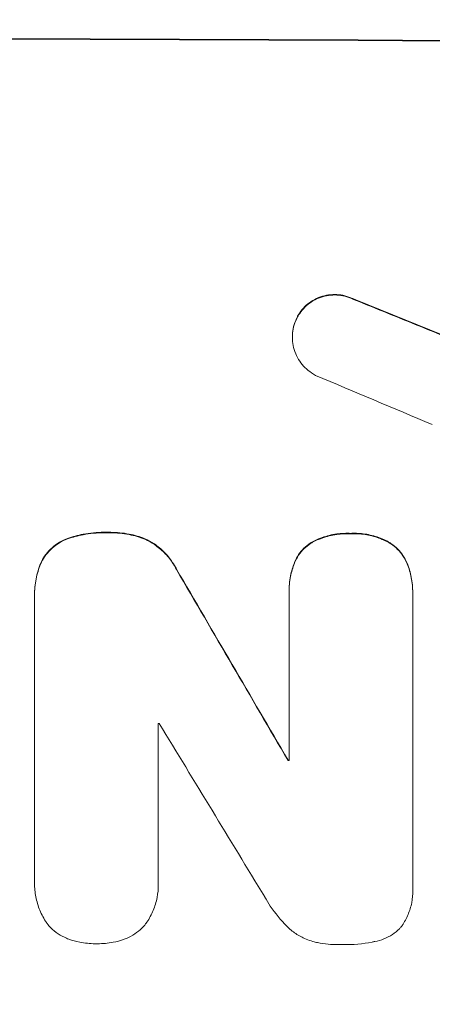
# Model space of a CAD drawing. Units: millimetres. Extents: x -2947 to 2947, y -3696 to 2553.
# Drawn here: x 1143 to 1186, y -2121 to -2017 of the extents above; entities that cross this region are included whole.
import ezdxf

# ---------------------------------------------------------------- set-up
doc = ezdxf.new("R2010")
doc.units = ezdxf.units.MM
doc.header["$LTSCALE"] = 20
doc.linetypes.add('HIDDEN', pattern=[9.525, 6.35, -3.175])
doc.layers.add('2d', color=230, linetype='Continuous')
doc.layers.add('EN-Free_Space_Hatch', color=10, linetype='HIDDEN')

msp = doc.modelspace()

# ---------------------------------------------------------------- hatches: boundary and pattern name
at = {"layer": 'EN-Free_Space_Hatch'}
h = msp.add_hatch(dxfattribs=at)
h.set_pattern_fill('ANSI31', color=256, scale=100)
h.paths.add_polyline_path([(2080, -354, 0.414214), (1080, 646, 0.414214), (80, -354), (80, -2196.02, 0.414214), (1080, -3196.02, 0.414214), (2080, -2196.02)])

# ---------------------------------------------------------------- linework, layer by layer
at = {"layer": '2d', "lineweight": 0}
for p, q in [((1171.46, -2050.63), (1171.46, -2050.69)), ((1144.44, -2077.73), (1144.44, -2077.78)), ((1144.44, -2107.61), (1144.44, -2078.08)), ((1171.11, -2077.39), (1171.11, -2077.45)), ((1171.11, -2095.12), (1171.11, -2077.71)), ((1184.07, -2077.45), (1184.07, -2077.5)), ((1184.07, -2077.77), (1184.07, -2108.35)), ((1157.4, -2091.24), (1157.4, -2107.65)), ((1171, -2095.07), (1171, -2095.12)), ((1144.43, -2107.96), (1144.43, -2108.01)), ((1157.41, -2108.09), (1157.41, -2108.14)), ((1184.08, -2108.72), (1184.08, -2108.77))]:
    msp.add_line(p, q, dxfattribs=at)
for centre, major_axis, ratio, start_param, end_param in [((1080, -2076.82), (1100, 0), 0.052336, 1.434322, 1.707271), ((1080, -2076.82), (-1099, 0), 0.052336, 4.575789, 4.848989), ((1080, -2064.73), (1098.82, -441.47), 0.045077, 1.490283, 1.499736), ((1080, -2064.73), (1097.82, -441.07), 0.045077, 1.490192, 1.499655), ((1080, -2072.74), (1097.81, -459.48), 0.04455, 1.492641, 1.503831), ((1080, -1996.71), (1098.71, -1880.86), 0.013322, 1.510698, 1.521371), ((1080, -1996.71), (1097.71, -1879.14), 0.013322, 1.510622, 1.521305), ((1080, -2148.56), (-1098, 0), 0.052336, 4.641733, 4.641841), ((1080, -2021.18), (1097.7, -1805.11), 0.014136, 1.513291, 1.523383), ((1080, -2152.39), (-1099, 0), 0.052336, 4.629388, 4.629489), ((1080, -2152.39), (1098, 0), 0.052336, 1.487719, 1.48782)]:
    msp.add_ellipse(centre, major_axis=major_axis, ratio=ratio, start_param=start_param, end_param=end_param, dxfattribs=at)
for points, knots in [([(1177.87, -2046.67), (1177.78, -2046.62), (1177.69, -2046.58), (1177.32, -2046.43), (1177.04, -2046.34), (1176.46, -2046.23), (1176.18, -2046.2), (1175.62, -2046.2), (1175.33, -2046.22), (1174.76, -2046.33), (1174.48, -2046.41), (1173.93, -2046.64), (1173.67, -2046.78), (1173.19, -2047.1), (1172.96, -2047.28), (1172.57, -2047.67), (1172.39, -2047.89), (1172.12, -2048.29), (1172.03, -2048.45), (1171.95, -2048.61)], [18.095922, 18.095922, 18.095922, 18.095922, 18.380393, 18.380393, 19.216938, 19.216938, 20.053484, 20.053484, 20.889877, 20.889877, 21.72627, 21.72627, 22.562662, 22.562662, 23.399055, 23.399055, 24.233617, 24.233617, 24.759384, 24.759384, 24.759384, 24.759384]), ([(1171.95, -2048.66), (1172.03, -2048.5), (1172.12, -2048.34), (1172.39, -2047.95), (1172.57, -2047.73), (1172.96, -2047.34), (1173.19, -2047.15), (1173.67, -2046.83), (1173.93, -2046.69), (1174.48, -2046.47), (1174.76, -2046.38), (1175.33, -2046.27), (1175.62, -2046.25), (1176.18, -2046.25), (1176.46, -2046.28), (1177.04, -2046.39), (1177.32, -2046.48), (1177.69, -2046.63), (1177.78, -2046.67), (1177.87, -2046.72)], [1.977804, 1.977804, 1.977804, 1.977804, 2.501294, 2.501294, 3.335059, 3.335059, 4.172254, 4.172254, 5.00945, 5.00945, 5.846645, 5.846645, 6.683841, 6.683841, 7.521267, 7.521267, 8.358694, 8.358694, 8.641542, 8.641542, 8.641542, 8.641542]), ([(1171.95, -2048.61), (1171.9, -2048.71), (1171.85, -2048.81), (1171.69, -2049.19), (1171.6, -2049.48), (1171.49, -2050.06), (1171.46, -2050.35), (1171.46, -2050.63)], [-2.012466, -2.012466, -2.012466, -2.012466, -1.698278, -1.698278, -0.849139, -0.849139, 0, 0, 0, 0]), ([(1173.88, -2054.69), (1173.74, -2054.61), (1173.59, -2054.52), (1173.21, -2054.26), (1172.98, -2054.07), (1172.58, -2053.67), (1172.4, -2053.45), (1172.06, -2052.95), (1171.92, -2052.69), (1171.69, -2052.13), (1171.6, -2051.84), (1171.49, -2051.26), (1171.46, -2050.97), (1171.46, -2050.69), (1171.46, -2050.4), (1171.49, -2050.11), (1171.6, -2049.53), (1171.69, -2049.24), (1171.85, -2048.86), (1171.89, -2048.76), (1171.95, -2048.66)], [-4.722654, -4.722654, -4.722654, -4.722654, -4.247569, -4.247569, -3.39656, -3.39656, -2.54742, -2.54742, -1.69828, -1.69828, -0.84914, -0.84914, 0, 0, 0, 0.848327, 0.848327, 1.696655, 1.696655, 2.012349, 2.012349, 2.012349, 2.012349]), ([(1147.9, -2071.8), (1147.84, -2071.82), (1147.77, -2071.85), (1147.4, -2072), (1147.11, -2072.16), (1146.57, -2072.52), (1146.32, -2072.72), (1145.88, -2073.16), (1145.68, -2073.4), (1145.34, -2073.9), (1145.2, -2074.15), (1145.08, -2074.42)], [23.988393, 23.988393, 23.988393, 23.988393, 24.190058, 24.190058, 25.120866, 25.120866, 26.051674, 26.051674, 26.981418, 26.981418, 27.789535, 27.789535, 27.789535, 27.789535]), ([(1145.08, -2074.47), (1145.2, -2074.21), (1145.34, -2073.96), (1145.68, -2073.46), (1145.88, -2073.21), (1146.32, -2072.77), (1146.57, -2072.57), (1147.11, -2072.21), (1147.4, -2072.05), (1147.77, -2071.9), (1147.84, -2071.88), (1147.9, -2071.85)], [1.981056, 1.981056, 1.981056, 1.981056, 2.78787, 2.78787, 3.717159, 3.717159, 4.648425, 4.648425, 5.57969, 5.57969, 5.782216, 5.782216, 5.782216, 5.782216]), ([(1152.07, -2071.16), (1151.94, -2071.16), (1151.82, -2071.16), (1150.99, -2071.15), (1150.25, -2071.22), (1148.98, -2071.47), (1148.43, -2071.61), (1147.9, -2071.8)], [50.839997, 50.839997, 50.839997, 50.839997, 51.210254, 51.210254, 53.345866, 53.345866, 54.939125, 54.939125, 54.939125, 54.939125]), ([(1147.9, -2071.85), (1148.43, -2071.66), (1148.98, -2071.52), (1150.25, -2071.27), (1150.99, -2071.21), (1151.82, -2071.21), (1151.94, -2071.21), (1152.07, -2071.22)], [13.338054, 13.338054, 13.338054, 13.338054, 14.932215, 14.932215, 17.066831, 17.066831, 17.437087, 17.437087, 17.437087, 17.437087]), ([(1156, -2071.83), (1155.46, -2071.62), (1154.91, -2071.46), (1153.71, -2071.22), (1153.06, -2071.16), (1152.31, -2071.16), (1152.19, -2071.16), (1152.07, -2071.16)], [41.76408, 41.76408, 41.76408, 41.76408, 43.381523, 43.381523, 45.270419, 45.270419, 45.635991, 45.635991, 45.635991, 45.635991]), ([(1152.07, -2071.22), (1152.19, -2071.21), (1152.31, -2071.21), (1153.06, -2071.21), (1153.71, -2071.28), (1154.91, -2071.51), (1155.46, -2071.67), (1156, -2071.88)], [14.722004, 14.722004, 14.722004, 14.722004, 15.087574, 15.087574, 16.975254, 16.975254, 18.593787, 18.593787, 18.593787, 18.593787]), ([(1159.31, -2075.01), (1159.18, -2074.76), (1159.03, -2074.51), (1158.62, -2073.9), (1158.33, -2073.55), (1157.72, -2072.93), (1157.37, -2072.64), (1156.68, -2072.17), (1156.35, -2071.99), (1156, -2071.83)], [24.036707, 24.036707, 24.036707, 24.036707, 24.845861, 24.845861, 26.152206, 26.152206, 27.46195, 27.46195, 28.542311, 28.542311, 28.542311, 28.542311]), ([(1156, -2071.88), (1156.34, -2072.04), (1156.68, -2072.23), (1157.37, -2072.69), (1157.72, -2072.98), (1158.33, -2073.6), (1158.62, -2073.95), (1159.03, -2074.56), (1159.18, -2074.81), (1159.31, -2075.07)], [13.311258, 13.311258, 13.311258, 13.311258, 14.389239, 14.389239, 15.698156, 15.698156, 17.005334, 17.005334, 17.816864, 17.816864, 17.816864, 17.816864]), ([(1177.6, -2071.27), (1177.48, -2071.26), (1177.36, -2071.26), (1176.74, -2071.26), (1176.23, -2071.3), (1175.2, -2071.5), (1174.69, -2071.65), (1174.01, -2071.93), (1173.82, -2072.02), (1173.63, -2072.11)], [35.54138, 35.54138, 35.54138, 35.54138, 35.900479, 35.900479, 37.399136, 37.399136, 38.897794, 38.897794, 39.501956, 39.501956, 39.501956, 39.501956]), ([(1173.63, -2072.16), (1173.82, -2072.07), (1174.01, -2071.98), (1174.69, -2071.7), (1175.2, -2071.55), (1176.23, -2071.35), (1176.74, -2071.31), (1177.36, -2071.31), (1177.48, -2071.31), (1177.6, -2071.32)], [8.363169, 8.363169, 8.363169, 8.363169, 8.967332, 8.967332, 10.466, 10.466, 11.964668, 11.964668, 12.323769, 12.323769, 12.323769, 12.323769]), ([(1181.51, -2072.15), (1181.3, -2072.04), (1181.08, -2071.94), (1180.4, -2071.65), (1179.92, -2071.5), (1178.95, -2071.31), (1178.46, -2071.26), (1177.86, -2071.26), (1177.73, -2071.26), (1177.6, -2071.27)], [30.568525, 30.568525, 30.568525, 30.568525, 31.238676, 31.238676, 32.660592, 32.660592, 34.082507, 34.082507, 34.467656, 34.467656, 34.467656, 34.467656]), ([(1177.6, -2071.32), (1177.73, -2071.31), (1177.86, -2071.31), (1178.46, -2071.31), (1178.95, -2071.36), (1179.92, -2071.56), (1180.4, -2071.7), (1181.08, -2071.99), (1181.3, -2072.09), (1181.51, -2072.2)], [10.973728, 10.973728, 10.973728, 10.973728, 11.358879, 11.358879, 12.780803, 12.780803, 14.202727, 14.202727, 14.872884, 14.872884, 14.872884, 14.872884]), ([(1173.63, -2072.11), (1173.53, -2072.17), (1173.44, -2072.22), (1173.1, -2072.45), (1172.87, -2072.64), (1172.47, -2073.04), (1172.28, -2073.26), (1171.95, -2073.75), (1171.81, -2074.02), (1171.68, -2074.32), (1171.68, -2074.34), (1171.67, -2074.35)], [22.762149, 22.762149, 22.762149, 22.762149, 23.075182, 23.075182, 23.931294, 23.931294, 24.783909, 24.783909, 25.636523, 25.636523, 25.69213, 25.69213, 25.69213, 25.69213]), ([(1171.67, -2074.41), (1171.68, -2074.39), (1171.68, -2074.37), (1171.81, -2074.07), (1171.95, -2073.81), (1172.28, -2073.32), (1172.47, -2073.09), (1172.87, -2072.69), (1173.1, -2072.5), (1173.44, -2072.28), (1173.53, -2072.22), (1173.63, -2072.16)], [1.649623, 1.649623, 1.649623, 1.649623, 1.705229, 1.705229, 2.557843, 2.557843, 3.410457, 3.410457, 4.266576, 4.266576, 4.579612, 4.579612, 4.579612, 4.579612]), ([(1183.49, -2074.41), (1183.49, -2074.41), (1183.49, -2074.41), (1183.37, -2074.12), (1183.22, -2073.85), (1182.88, -2073.34), (1182.69, -2073.1), (1182.28, -2072.69), (1182.04, -2072.5), (1181.7, -2072.26), (1181.6, -2072.2), (1181.51, -2072.15)], [15.764256, 15.764256, 15.764256, 15.764256, 15.766842, 15.766842, 16.641903, 16.641903, 17.516963, 17.516963, 18.394137, 18.394137, 18.71004, 18.71004, 18.71004, 18.71004]), ([(1181.51, -2072.2), (1181.6, -2072.26), (1181.7, -2072.32), (1182.04, -2072.55), (1182.28, -2072.74), (1182.69, -2073.16), (1182.88, -2073.39), (1183.22, -2073.9), (1183.37, -2074.17), (1183.49, -2074.46), (1183.49, -2074.46), (1183.49, -2074.46)], [9.323445, 9.323445, 9.323445, 9.323445, 9.639348, 9.639348, 10.516527, 10.516527, 11.391589, 11.391589, 12.266651, 12.266651, 12.269239, 12.269239, 12.269239, 12.269239]), ([(1145.08, -2074.42), (1144.87, -2074.94), (1144.71, -2075.48), (1144.49, -2076.6), (1144.44, -2077.17), (1144.44, -2077.73)], [-3.267007, -3.267007, -3.267007, -3.267007, -1.670616, -1.670616, 0, 0, 0, 0]), ([(1144.44, -2078.08), (1144.44, -2077.98), (1144.44, -2077.88), (1144.44, -2077.78), (1144.44, -2077.23), (1144.49, -2076.65), (1144.71, -2075.53), (1144.87, -2074.99), (1145.08, -2074.47)], [-0.292179, -0.292179, -0.292179, -0.292179, 0, 0, 0, 1.669759, 1.669759, 3.266904, 3.266904, 3.266904, 3.266904]), ([(1171.67, -2074.35), (1171.5, -2074.81), (1171.36, -2075.27), (1171.16, -2076.3), (1171.11, -2076.86), (1171.11, -2077.39)], [-2.994112, -2.994112, -2.994112, -2.994112, -1.619709, -1.619709, 0, 0, 0, 0]), ([(1171.11, -2077.71), (1171.11, -2077.62), (1171.11, -2077.53), (1171.11, -2077.45), (1171.11, -2076.91), (1171.16, -2076.35), (1171.36, -2075.33), (1171.5, -2074.86), (1171.67, -2074.41)], [-0.262091, -0.262091, -0.262091, -0.262091, 0, 0, 0, 1.619711, 1.619711, 2.994114, 2.994114, 2.994114, 2.994114]), ([(1184.07, -2077.45), (1184.07, -2076.93), (1184.02, -2076.4), (1183.82, -2075.38), (1183.68, -2074.88), (1183.49, -2074.41)], [24.767517, 24.767517, 24.767517, 24.767517, 26.31394, 26.31394, 27.760055, 27.760055, 27.760055, 27.760055]), ([(1183.49, -2074.46), (1183.68, -2074.94), (1183.82, -2075.43), (1184.02, -2076.45), (1184.07, -2076.99), (1184.07, -2077.59), (1184.07, -2077.68), (1184.07, -2077.77)], [21.775065, 21.775065, 21.775065, 21.775065, 23.221179, 23.221179, 24.767605, 24.767605, 25.035328, 25.035328, 25.035328, 25.035328]), ([(1145.76, -2112.23), (1145.73, -2112.19), (1145.71, -2112.16), (1145.42, -2111.72), (1145.18, -2111.29), (1144.81, -2110.38), (1144.66, -2109.9), (1144.48, -2108.95), (1144.43, -2108.47), (1144.43, -2108.01), (1144.43, -2107.88), (1144.44, -2107.74), (1144.44, -2107.61)], [-4.287809, -4.287809, -4.287809, -4.287809, -4.174676, -4.174676, -2.783117, -2.783117, -1.391559, -1.391559, 0, 0, 0, 0.39844, 0.39844, 0.39844, 0.39844]), ([(1157.4, -2107.65), (1157.41, -2107.81), (1157.41, -2107.98), (1157.41, -2108.58), (1157.37, -2109.04), (1157.19, -2109.96), (1157.06, -2110.41), (1156.69, -2111.28), (1156.47, -2111.7), (1156.17, -2112.14), (1156.13, -2112.2), (1156.08, -2112.26)], [20.907876, 20.907876, 20.907876, 20.907876, 21.389674, 21.389674, 22.725033, 22.725033, 24.060391, 24.060391, 25.395749, 25.395749, 25.604514, 25.604514, 25.604514, 25.604514]), ([(1184.07, -2108.35), (1184.08, -2108.49), (1184.08, -2108.63), (1184.08, -2109.18), (1184.04, -2109.61), (1183.88, -2110.46), (1183.75, -2110.88), (1183.41, -2111.68), (1183.21, -2112.07), (1182.94, -2112.47), (1182.91, -2112.51), (1182.88, -2112.55)], [19.405851, 19.405851, 19.405851, 19.405851, 19.825526, 19.825526, 21.063308, 21.063308, 22.30109, 22.30109, 23.538871, 23.538871, 23.687934, 23.687934, 23.687934, 23.687934]), ([(1170.87, -2112.5), (1170.25, -2111.86), (1169.67, -2111.15), (1168.94, -2110.08), (1168.75, -2109.76), (1168.57, -2109.44)], [79.341184, 79.341184, 79.341184, 79.341184, 81.992971, 81.992971, 83.048528, 83.048528, 83.048528, 83.048528]), ([(1148.02, -2113.86), (1147.94, -2113.83), (1147.87, -2113.8), (1147.48, -2113.64), (1147.18, -2113.48), (1146.63, -2113.11), (1146.37, -2112.9), (1146.01, -2112.53), (1145.88, -2112.38), (1145.76, -2112.23)], [24.67174, 24.67174, 24.67174, 24.67174, 24.892582, 24.892582, 25.850855, 25.850855, 26.809129, 26.809129, 27.391418, 27.391418, 27.391418, 27.391418]), ([(1156.08, -2112.26), (1155.96, -2112.42), (1155.83, -2112.57), (1155.46, -2112.93), (1155.21, -2113.14), (1154.66, -2113.5), (1154.37, -2113.66), (1153.98, -2113.82), (1153.9, -2113.85), (1153.82, -2113.88)], [18.343228, 18.343228, 18.343228, 18.343228, 18.933984, 18.933984, 19.881462, 19.881462, 20.82894, 20.82894, 21.067482, 21.067482, 21.067482, 21.067482]), ([(1173.61, -2114.11), (1173.36, -2114.04), (1173.12, -2113.96), (1172.51, -2113.7), (1172.14, -2113.51), (1171.47, -2113.05), (1171.16, -2112.79), (1170.88, -2112.51), (1170.87, -2112.5), (1170.87, -2112.5)], [29.593363, 29.593363, 29.593363, 29.593363, 30.31492, 30.31492, 31.48288, 31.48288, 32.65084, 32.65084, 32.673431, 32.673431, 32.673431, 32.673431]), ([(1182.88, -2112.55), (1182.81, -2112.63), (1182.75, -2112.7), (1182.46, -2112.98), (1182.21, -2113.19), (1181.66, -2113.55), (1181.37, -2113.71), (1180.75, -2113.96), (1180.43, -2114.05), (1180.06, -2114.12), (1180, -2114.13), (1179.95, -2114.14)], [18.507657, 18.507657, 18.507657, 18.507657, 18.7951, 18.7951, 19.736285, 19.736285, 20.677469, 20.677469, 21.618654, 21.618654, 21.777593, 21.777593, 21.777593, 21.777593]), ([(1150.91, -2114.34), (1150.87, -2114.34), (1150.82, -2114.34), (1150.25, -2114.34), (1149.71, -2114.28), (1148.78, -2114.1), (1148.39, -2113.99), (1148.02, -2113.86)], [37.586507, 37.586507, 37.586507, 37.586507, 37.724017, 37.724017, 39.297304, 39.297304, 40.435727, 40.435727, 40.435727, 40.435727]), ([(1153.82, -2113.88), (1153.44, -2114.01), (1153.05, -2114.12), (1152.13, -2114.29), (1151.58, -2114.34), (1151.01, -2114.34), (1150.96, -2114.34), (1150.91, -2114.34)], [34.965334, 34.965334, 34.965334, 34.965334, 36.104394, 36.104394, 37.676306, 37.676306, 37.824653, 37.824653, 37.824653, 37.824653]), ([(1176.56, -2114.44), (1176.47, -2114.44), (1176.37, -2114.44), (1175.57, -2114.44), (1174.83, -2114.37), (1173.93, -2114.19), (1173.77, -2114.15), (1173.61, -2114.11)], [51.352738, 51.352738, 51.352738, 51.352738, 51.631235, 51.631235, 53.784301, 53.784301, 54.256045, 54.256045, 54.256045, 54.256045]), ([(1179.95, -2114.14), (1179.91, -2114.15), (1179.87, -2114.16), (1178.82, -2114.36), (1177.8, -2114.45), (1176.73, -2114.44), (1176.65, -2114.44), (1176.56, -2114.44)], [67.958733, 67.958733, 67.958733, 67.958733, 68.076278, 68.076278, 71.040353, 71.040353, 71.295202, 71.295202, 71.295202, 71.295202])]:
    msp.add_open_spline(points, degree=3, knots=knots, dxfattribs=at)
for points in [[(1144.44, -2107.55), (1144.44, -2107.69), (1144.43, -2107.82), (1144.43, -2107.96)], [(1157.41, -2108.09), (1157.41, -2107.92), (1157.41, -2107.76), (1157.4, -2107.6)], [(1184.08, -2108.72), (1184.08, -2108.58), (1184.08, -2108.44), (1184.07, -2108.3)]]:
    msp.add_open_spline(points, degree=3, dxfattribs=at)

doc.saveas('drawing.dxf')
